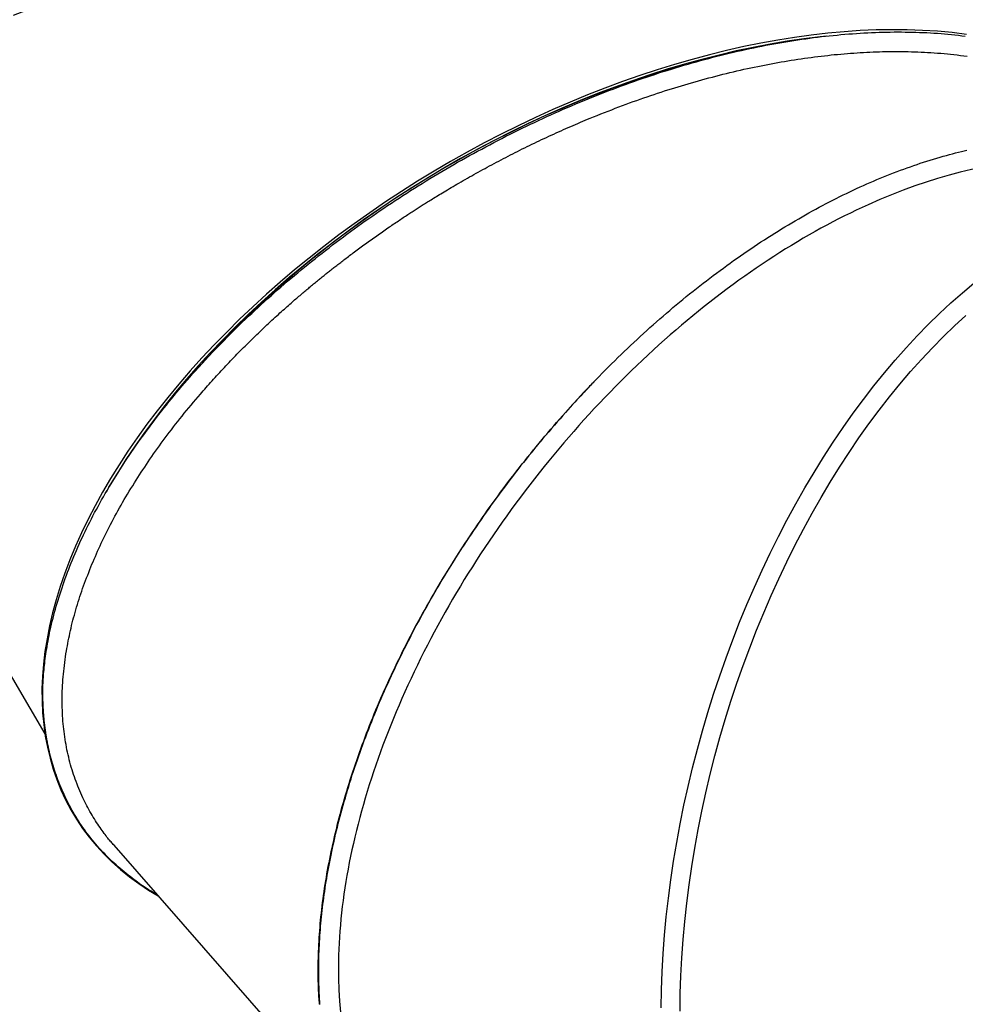
# Model space of a CAD drawing. Extents: x -5 to 7.8, y -2.6 to 9.1.
# Drawn here: x -1.6 to -1, y 4 to 4.6 of the extents above; entities that cross this region are included whole.
import ezdxf

# ---------------------------------------------------------------- set-up
doc = ezdxf.new("R2010")
doc.units = 0
doc.linetypes.add('DOT', pattern=[0.00635, 0, -0.00635])
doc.layers.add('LAYER01', color=7, linetype='Continuous')
doc.layers.add('LAYER10', color=7, linetype='Continuous')

msp = doc.modelspace()

# ---------------------------------------------------------------- linework, layer by layer
at = {"layer": 'LAYER01', "color": 7, "linetype": 'Continuous'}
for p, q in [((-2.05465, 5.03892), (-1.56692, 4.20987)), ((-1.54931, 4.16123), (-1.54905, 4.16079)), ((-1.52446, 4.14124), (-1.38293, 3.9794))]:
    msp.add_line(p, q, dxfattribs=at)
for points in [[(-0.99977, 4.64012), (-1.00864, 4.6412), (-1.01767, 4.64203), (-1.02688, 4.6426), (-1.03625, 4.64294), (-1.04577, 4.64302), (-1.05543, 4.64285), (-1.06523, 4.64243), (-1.07516, 4.64177), (-1.0852, 4.64086), (-1.09535, 4.6397), (-1.10561, 4.63829), (-1.11595, 4.63664), (-1.12638, 4.63475), (-1.13687, 4.63261), (-1.14743, 4.63023), (-1.15805, 4.62762), (-1.16871, 4.62477), (-1.1794, 4.62169), (-1.19012, 4.61837), (-1.20085, 4.61483), (-1.21159, 4.61107), (-1.22233, 4.60709), (-1.23306, 4.60288), (-1.24376, 4.59847), (-1.25443, 4.59384), (-1.26506, 4.58901), (-1.27564, 4.58398), (-1.28616, 4.57875), (-1.29661, 4.57333), (-1.30698, 4.56772), (-1.31727, 4.56193), (-1.32745, 4.55596), (-1.33754, 4.54983), (-1.3475, 4.54352), (-1.35735, 4.53705), (-1.36706, 4.53043), (-1.37663, 4.52366), (-1.38605, 4.51674), (-1.39531, 4.50969), (-1.4044, 4.50251), (-1.41333, 4.4952), (-1.42207, 4.48778), (-1.43062, 4.48024), (-1.43897, 4.4726), (-1.44712, 4.46486), (-1.45505, 4.45703), (-1.46277, 4.44911), (-1.47026, 4.44112), (-1.47752, 4.43306), (-1.48454, 4.42493), (-1.49131, 4.41675), (-1.49784, 4.40852), (-1.5041, 4.40025), (-1.51011, 4.39195), (-1.51584, 4.38362), (-1.5213, 4.37527), (-1.52649, 4.36691), (-1.53139, 4.35854), (-1.53601, 4.35018), (-1.54033, 4.34182), (-1.54436, 4.33349), (-1.5481, 4.32518), (-1.55153, 4.3169), (-1.55465, 4.30867), (-1.55747, 4.30048), (-1.55998, 4.29234), (-1.56218, 4.28427), (-1.56406, 4.27627), (-1.56563, 4.26834), (-1.56688, 4.2605), (-1.56781, 4.25274), (-1.56842, 4.24508), (-1.56872, 4.23753), (-1.56869, 4.23009), (-1.56835, 4.22276), (-1.56768, 4.21556), (-1.5667, 4.20848), (-1.56539, 4.20155), (-1.56377, 4.19475), (-1.56184, 4.18811), (-1.55959, 4.18162), (-1.55703, 4.17528), (-1.55416, 4.16912), (-1.55098, 4.16312), (-1.5475, 4.1573), (-1.54372, 4.15167), (-1.53964, 4.14622), (-1.53527, 4.14096), (-1.53061, 4.13589), (-1.52566, 4.13103), (-1.52042, 4.12637), (-1.51492, 4.12192), (-1.50914, 4.11769), (-1.50309, 4.11367), (-1.49727, 4.11015)], [(-1.56819, 4.23866), (-1.56813, 4.23979), (-1.56807, 4.24093), (-1.568, 4.24208), (-1.56794, 4.24324), (-1.56786, 4.24441), (-1.56778, 4.2456), (-1.56769, 4.24681), (-1.56759, 4.24805), (-1.56747, 4.24931), (-1.56735, 4.25061), (-1.56721, 4.25193), (-1.56706, 4.25329), (-1.56689, 4.25467), (-1.56671, 4.25609), (-1.56652, 4.25753), (-1.56631, 4.25901), (-1.56608, 4.26051), (-1.56584, 4.26204), (-1.56559, 4.26361), (-1.56531, 4.2652), (-1.56502, 4.26683), (-1.5647, 4.26849), (-1.56437, 4.27017), (-1.56402, 4.27189), (-1.56364, 4.27364), (-1.56324, 4.27542), (-1.56282, 4.27723), (-1.56238, 4.27905), (-1.56192, 4.28089), (-1.56144, 4.28275), (-1.56095, 4.28461), (-1.56043, 4.28649), (-1.5599, 4.28837), (-1.55936, 4.29025), (-1.55879, 4.29213), (-1.55821, 4.29402), (-1.55761, 4.29591), (-1.557, 4.29781), (-1.55637, 4.29971), (-1.55572, 4.30161), (-1.55505, 4.30351), (-1.55437, 4.30542), (-1.55368, 4.30733), (-1.55296, 4.30924), (-1.55223, 4.31115), (-1.55149, 4.31307), (-1.55072, 4.31499), (-1.54994, 4.31691), (-1.54915, 4.31883), (-1.54834, 4.32075), (-1.54751, 4.32267), (-1.54667, 4.3246), (-1.54581, 4.32653), (-1.54493, 4.32846), (-1.54404, 4.33039), (-1.54313, 4.33232), (-1.54221, 4.33425), (-1.54127, 4.33619), (-1.54031, 4.33813), (-1.53933, 4.34007), (-1.53834, 4.34201), (-1.53734, 4.34395), (-1.53631, 4.34589), (-1.53527, 4.34784), (-1.53422, 4.34978), (-1.53314, 4.35173), (-1.53205, 4.35368), (-1.53095, 4.35563), (-1.52983, 4.35758), (-1.52869, 4.35953), (-1.52753, 4.36148), (-1.52636, 4.36344), (-1.52517, 4.36539), (-1.52397, 4.36734), (-1.52275, 4.3693), (-1.52152, 4.37126), (-1.52027, 4.37321), (-1.519, 4.37517), (-1.51772, 4.37713), (-1.51642, 4.37908), (-1.51511, 4.38104), (-1.51378, 4.38299), (-1.51244, 4.38494), (-1.51109, 4.3869), (-1.50971, 4.38885), (-1.50833, 4.3908), (-1.50693, 4.39274), (-1.50551, 4.39469), (-1.50408, 4.39664), (-1.50264, 4.39858), (-1.50118, 4.40052), (-1.49971, 4.40246), (-1.49823, 4.4044), (-1.49673, 4.40633), (-1.49522, 4.40826), (-1.49369, 4.41019), (-1.49215, 4.41212), (-1.4906, 4.41404), (-1.48903, 4.41596), (-1.48745, 4.41788), (-1.48586, 4.4198), (-1.48425, 4.42171), (-1.48263, 4.42362), (-1.48099, 4.42552), (-1.47935, 4.42743), (-1.47768, 4.42933), (-1.47601, 4.43123), (-1.47432, 4.43312), (-1.47262, 4.43502), (-1.4709, 4.43691), (-1.46917, 4.43879), (-1.46743, 4.44068), (-1.46567, 4.44256), (-1.4639, 4.44443), (-1.46211, 4.44631), (-1.46031, 4.44818), (-1.4585, 4.45004), (-1.45667, 4.45191), (-1.45483, 4.45377), (-1.45298, 4.45562), (-1.45112, 4.45747), (-1.44924, 4.45932), (-1.44735, 4.46117), (-1.44544, 4.46301), (-1.44353, 4.46485), (-1.4416, 4.46668), (-1.43966, 4.4685), (-1.4377, 4.47033), (-1.43574, 4.47214), (-1.43376, 4.47396), (-1.43178, 4.47576), (-1.42978, 4.47756), (-1.42777, 4.47936), (-1.42575, 4.48115), (-1.42372, 4.48293), (-1.42168, 4.48471), (-1.41962, 4.48648), (-1.41756, 4.48825), (-1.41549, 4.49001), (-1.41341, 4.49176), (-1.41131, 4.49351), (-1.40921, 4.49525), (-1.4071, 4.49698), (-1.40498, 4.49871), (-1.40285, 4.50043), (-1.40071, 4.50214), (-1.39856, 4.50384), (-1.3964, 4.50554), (-1.39424, 4.50723), (-1.39206, 4.50891), (-1.38988, 4.51059), (-1.38768, 4.51226), (-1.38548, 4.51392), (-1.38326, 4.51557), (-1.38104, 4.51722), (-1.37881, 4.51886), (-1.37657, 4.52049), (-1.37432, 4.52211), (-1.37206, 4.52373), (-1.36979, 4.52533), (-1.36752, 4.52693), (-1.36523, 4.52853), (-1.36294, 4.53011), (-1.36063, 4.53169), (-1.35832, 4.53326), (-1.356, 4.53482), (-1.35367, 4.53637), (-1.35134, 4.53791), (-1.34899, 4.53945), (-1.34664, 4.54098), (-1.34428, 4.5425), (-1.34191, 4.54401), (-1.33953, 4.54551), (-1.33714, 4.547), (-1.33475, 4.54849), (-1.33235, 4.54996), (-1.32995, 4.55143), (-1.32754, 4.55289), (-1.32512, 4.55433), (-1.32269, 4.55577), (-1.32026, 4.5572), (-1.31783, 4.55862), (-1.31538, 4.56003), (-1.31294, 4.56143), (-1.31048, 4.56282), (-1.30803, 4.5642), (-1.30556, 4.56557), (-1.3031, 4.56693), (-1.30063, 4.56828), (-1.29815, 4.56962), (-1.29567, 4.57095), (-1.29318, 4.57227), (-1.2907, 4.57357), (-1.2882, 4.57487), (-1.28571, 4.57615), (-1.28321, 4.57743), (-1.28071, 4.57869), (-1.2782, 4.57994), (-1.27569, 4.58118), (-1.27318, 4.58241), (-1.27066, 4.58363), (-1.26814, 4.58484), (-1.26562, 4.58603), (-1.2631, 4.58722), (-1.26057, 4.58839), (-1.25804, 4.58955), (-1.25551, 4.5907), (-1.25298, 4.59184), (-1.25044, 4.59296), (-1.2479, 4.59408), (-1.24536, 4.59518), (-1.24282, 4.59627), (-1.24027, 4.59735), (-1.23773, 4.59841), (-1.23518, 4.59947), (-1.23262, 4.60051), (-1.23007, 4.60154), (-1.22751, 4.60256), (-1.22496, 4.60357), (-1.2224, 4.60456), (-1.21984, 4.60554), (-1.21728, 4.60652), (-1.21472, 4.60747), (-1.21215, 4.60842), (-1.20959, 4.60936), (-1.20702, 4.61028), (-1.20446, 4.61119), (-1.20189, 4.61209), (-1.19933, 4.61297), (-1.19676, 4.61384), (-1.1942, 4.6147), (-1.19163, 4.61555), (-1.18907, 4.61639), (-1.1865, 4.61721), (-1.18394, 4.61802), (-1.18138, 4.61881), (-1.17882, 4.6196), (-1.17626, 4.62037), (-1.17371, 4.62113), (-1.17115, 4.62187), (-1.1686, 4.6226), (-1.16605, 4.62332), (-1.16351, 4.62402), (-1.16096, 4.62471), (-1.15842, 4.62539), (-1.15588, 4.62606), (-1.15335, 4.62671), (-1.15082, 4.62734), (-1.14829, 4.62797), (-1.14577, 4.62857), (-1.14325, 4.62917), (-1.14074, 4.62975), (-1.13823, 4.63032), (-1.13572, 4.63087), (-1.13322, 4.63141), (-1.13073, 4.63194), (-1.12824, 4.63245), (-1.12575, 4.63294), (-1.12327, 4.63343), (-1.12079, 4.6339), (-1.11832, 4.63435), (-1.11585, 4.63479), (-1.11338, 4.63522), (-1.11093, 4.63563), (-1.10847, 4.63603), (-1.10602, 4.63642), (-1.10358, 4.63679), (-1.10114, 4.63715), (-1.09871, 4.6375), (-1.09628, 4.63783), (-1.09386, 4.63814), (-1.09144, 4.63845), (-1.08903, 4.63874), (-1.08662, 4.63901), (-1.08422, 4.63928), (-1.08182, 4.63952), (-1.07943, 4.63976), (-1.07705, 4.63998), (-1.07467, 4.64019), (-1.0723, 4.64038), (-1.06994, 4.64056), (-1.06758, 4.64072), (-1.06523, 4.64088), (-1.06288, 4.64101), (-1.06055, 4.64114), (-1.05822, 4.64125), (-1.0559, 4.64134), (-1.05358, 4.64142), (-1.05128, 4.64149), (-1.04898, 4.64154), (-1.04669, 4.64158), (-1.04441, 4.64161), (-1.04214, 4.64162), (-1.03987, 4.64162), (-1.03761, 4.6416), (-1.03536, 4.64157), (-1.03312, 4.64153), (-1.03088, 4.64147), (-1.02865, 4.6414), (-1.02644, 4.64131), (-1.02423, 4.64121), (-1.02203, 4.64109), (-1.01984, 4.64096), (-1.01766, 4.6408), (-1.01549, 4.64063), (-1.01334, 4.64045), (-1.01119, 4.64025), (-1.00905, 4.64003), (-1.00691, 4.63981), (-1.00478, 4.63958), (-1.00266, 4.63935), (-1.00053, 4.63912)], [(-1.0858, 4.63904), (-1.08975, 4.63862), (-1.09992, 4.63737), (-1.11019, 4.63587), (-1.12054, 4.63413), (-1.13098, 4.63215), (-1.14148, 4.62992), (-1.15205, 4.62745), (-1.16266, 4.62475), (-1.17331, 4.62181), (-1.184, 4.61864), (-1.1947, 4.61524), (-1.20542, 4.61161), (-1.21614, 4.60776), (-1.22686, 4.60369), (-1.23755, 4.5994), (-1.24822, 4.5949), (-1.25886, 4.59019), (-1.26945, 4.58528), (-1.27998, 4.58017), (-1.29045, 4.57486), (-1.30085, 4.56936), (-1.31116, 4.56368), (-1.32138, 4.55781), (-1.3315, 4.55177), (-1.34151, 4.54556), (-1.35139, 4.53919), (-1.36115, 4.53266), (-1.37078, 4.52597), (-1.38026, 4.51914), (-1.38958, 4.51217), (-1.39874, 4.50506), (-1.40773, 4.49783), (-1.41654, 4.49047), (-1.42517, 4.483), (-1.4336, 4.47542), (-1.44183, 4.46774), (-1.44985, 4.45997), (-1.45765, 4.45211), (-1.46523, 4.44416), (-1.47258, 4.43615), (-1.47969, 4.42806), (-1.48656, 4.41992), (-1.49318, 4.41173), (-1.49954, 4.40349), (-1.50565, 4.39521), (-1.51148, 4.38691), (-1.51705, 4.37858), (-1.52234, 4.37024), (-1.52735, 4.36189), (-1.52929, 4.35851)], [(-1.16273, 4.61216), (-1.16055, 4.61274), (-1.15837, 4.61332), (-1.15619, 4.61389), (-1.15401, 4.61446), (-1.15184, 4.61502), (-1.14967, 4.61558), (-1.1475, 4.61612), (-1.14535, 4.61665), (-1.14319, 4.61717), (-1.14104, 4.61767), (-1.1389, 4.61817), (-1.13677, 4.61864), (-1.13465, 4.61911), (-1.13253, 4.61957), (-1.13042, 4.62001), (-1.12831, 4.62045), (-1.12622, 4.62087), (-1.12413, 4.62128), (-1.12205, 4.62169), (-1.11997, 4.62208), (-1.1179, 4.62246), (-1.11584, 4.62283), (-1.11377, 4.6232), (-1.11172, 4.62355), (-1.10966, 4.62389), (-1.10761, 4.62423), (-1.10556, 4.62455), (-1.10351, 4.62486), (-1.10147, 4.62517), (-1.09942, 4.62546), (-1.09738, 4.62575), (-1.09535, 4.62602), (-1.09331, 4.62629), (-1.09128, 4.62654), (-1.08925, 4.62679), (-1.08722, 4.62702), (-1.0852, 4.62725), (-1.08318, 4.62746), (-1.08116, 4.62767), (-1.07915, 4.62786), (-1.07714, 4.62805), (-1.07513, 4.62822), (-1.07312, 4.62839), (-1.07112, 4.62854), (-1.06913, 4.62868), (-1.06714, 4.62882), (-1.06517, 4.62894), (-1.06319, 4.62905), (-1.06123, 4.62915), (-1.05927, 4.62925), (-1.05732, 4.62933), (-1.05537, 4.6294), (-1.05343, 4.62946), (-1.05148, 4.62951), (-1.04953, 4.62955), (-1.04758, 4.62958), (-1.04562, 4.6296), (-1.04365, 4.62961), (-1.04168, 4.62961), (-1.0397, 4.62959), (-1.03772, 4.62957), (-1.03573, 4.62954), (-1.03374, 4.62949), (-1.03174, 4.62943), (-1.02974, 4.62936), (-1.02774, 4.62928), (-1.02573, 4.62918), (-1.02372, 4.62908), (-1.0217, 4.62896), (-1.01968, 4.62882), (-1.01766, 4.62867), (-1.01563, 4.62851), (-1.0136, 4.62833), (-1.01158, 4.62814), (-1.00955, 4.62794), (-1.00753, 4.62772), (-1.00551, 4.62749), (-1.00349, 4.62724), (-1.00149, 4.62699), (-0.99949, 4.62672)], [(-1.17399, 4.6211), (-1.17477, 4.62088), (-1.18531, 4.61779), (-1.19587, 4.61448), (-1.20645, 4.61093), (-1.21703, 4.60716), (-1.22761, 4.60317), (-1.23816, 4.59897), (-1.2487, 4.59456), (-1.2592, 4.58993), (-1.26965, 4.5851), (-1.28005, 4.58008), (-1.29039, 4.57485), (-1.30065, 4.56944), (-1.31084, 4.56384), (-1.32093, 4.55807), (-1.33092, 4.55211), (-1.3408, 4.54599), (-1.35056, 4.53971), (-1.36019, 4.53326), (-1.36969, 4.52667), (-1.37904, 4.51992), (-1.38824, 4.51304), (-1.39728, 4.50603), (-1.40614, 4.49888), (-1.41483, 4.49162), (-1.42333, 4.48424), (-1.43164, 4.47675), (-1.43975, 4.46917), (-1.44764, 4.46149), (-1.45532, 4.45372), (-1.46278, 4.44587), (-1.47001, 4.43795), (-1.4725, 4.43514)], [(-1.23148, 4.58853), (-1.22925, 4.58942), (-1.22703, 4.59031), (-1.2248, 4.5912), (-1.22258, 4.59208), (-1.22036, 4.59296), (-1.21815, 4.59382), (-1.21593, 4.59468), (-1.21373, 4.59552), (-1.21152, 4.59635), (-1.20933, 4.59717), (-1.20713, 4.59797), (-1.20495, 4.59876), (-1.20277, 4.59954), (-1.2006, 4.6003), (-1.19843, 4.60105), (-1.19628, 4.6018), (-1.19413, 4.60253), (-1.19199, 4.60325), (-1.18986, 4.60395), (-1.18773, 4.60465), (-1.18562, 4.60534), (-1.18351, 4.60601), (-1.18141, 4.60667), (-1.17931, 4.60732), (-1.17723, 4.60795), (-1.17514, 4.60857), (-1.17307, 4.60919), (-1.17099, 4.60979), (-1.16893, 4.61039), (-1.16686, 4.61098), (-1.16479, 4.61157), (-1.16273, 4.61216)], [(-1.47124, 4.41887), (-1.47035, 4.41989), (-1.46946, 4.42091), (-1.46857, 4.42193), (-1.46767, 4.42295), (-1.46677, 4.42397), (-1.46587, 4.42499), (-1.46496, 4.42601), (-1.46405, 4.42704), (-1.46313, 4.42806), (-1.4622, 4.42908), (-1.46126, 4.43011), (-1.46032, 4.43114), (-1.45938, 4.43216), (-1.45843, 4.43319), (-1.45747, 4.43421), (-1.45651, 4.43524), (-1.45555, 4.43626), (-1.45459, 4.43728), (-1.45362, 4.4383), (-1.45264, 4.43932), (-1.45167, 4.44034), (-1.45069, 4.44135), (-1.44971, 4.44236), (-1.44872, 4.44338), (-1.44773, 4.44439), (-1.44674, 4.4454), (-1.44574, 4.4464), (-1.44474, 4.44741), (-1.44373, 4.44841), (-1.44272, 4.44942), (-1.44171, 4.45042), (-1.4407, 4.45142), (-1.43968, 4.45242), (-1.43865, 4.45342), (-1.43763, 4.45442), (-1.4366, 4.45541), (-1.43556, 4.45641), (-1.43452, 4.4574), (-1.43348, 4.45839), (-1.43244, 4.45938), (-1.4314, 4.46036), (-1.43035, 4.46135), (-1.42931, 4.46232), (-1.42827, 4.46328), (-1.42724, 4.46424), (-1.42622, 4.46518), (-1.42521, 4.4661), (-1.42422, 4.467), (-1.42326, 4.46788), (-1.42231, 4.46874), (-1.42138, 4.46958), (-1.42047, 4.47039), (-1.41958, 4.47118), (-1.41871, 4.47195), (-1.41786, 4.4727), (-1.41704, 4.47343), (-1.41624, 4.47413), (-1.41546, 4.47482), (-1.4147, 4.47548), (-1.41396, 4.47612), (-1.41324, 4.47675), (-1.41255, 4.47735), (-1.41187, 4.47793), (-1.41121, 4.4785), (-1.41057, 4.47905), (-1.40994, 4.47958), (-1.40933, 4.48011), (-1.40873, 4.48062), (-1.40814, 4.48112), (-1.40755, 4.48162), (-1.40696, 4.48212), (-1.40638, 4.48261), (-1.40579, 4.48311), (-1.40519, 4.48361), (-1.4046, 4.4841), (-1.404, 4.4846), (-1.4034, 4.4851), (-1.4028, 4.4856), (-1.4022, 4.4861), (-1.4016, 4.48659), (-1.401, 4.48709), (-1.4004, 4.48758), (-1.3998, 4.48807), (-1.39921, 4.48856), (-1.39861, 4.48904), (-1.39803, 4.48952), (-1.39744, 4.48999), (-1.39686, 4.49046), (-1.39629, 4.49092), (-1.39572, 4.49138), (-1.39516, 4.49183), (-1.3946, 4.49228), (-1.39405, 4.49273), (-1.39349, 4.49317), (-1.39294, 4.49361), (-1.39239, 4.49405), (-1.39184, 4.49448), (-1.39129, 4.49492), (-1.39073, 4.49536), (-1.39018, 4.4958), (-1.38962, 4.49623), (-1.38905, 4.49668), (-1.38849, 4.49712), (-1.38791, 4.49757), (-1.38733, 4.49802), (-1.38674, 4.49848), (-1.38614, 4.49895), (-1.38553, 4.49942), (-1.38491, 4.49989), (-1.38428, 4.50038), (-1.38364, 4.50088), (-1.38298, 4.50138), (-1.3823, 4.5019), (-1.38161, 4.50242), (-1.3809, 4.50296), (-1.38018, 4.5035), (-1.37945, 4.50406), (-1.3787, 4.50462), (-1.37794, 4.50519), (-1.37717, 4.50577), (-1.37638, 4.50636), (-1.37558, 4.50695), (-1.37477, 4.50755), (-1.37395, 4.50816), (-1.37311, 4.50877), (-1.37227, 4.50939), (-1.37143, 4.51001), (-1.37057, 4.51063), (-1.36971, 4.51126), (-1.36884, 4.51189), (-1.36797, 4.51252), (-1.36709, 4.51315), (-1.36622, 4.51378), (-1.36534, 4.51441), (-1.36446, 4.51503), (-1.36357, 4.51566), (-1.36269, 4.51628), (-1.36182, 4.5169), (-1.36094, 4.51751), (-1.36007, 4.51812), (-1.3592, 4.51873), (-1.35834, 4.51933), (-1.35749, 4.51992), (-1.35664, 4.5205), (-1.3558, 4.52108), (-1.35497, 4.52165), (-1.35415, 4.52221), (-1.35334, 4.52276), (-1.35254, 4.52331), (-1.35175, 4.52384), (-1.35096, 4.52437), (-1.35019, 4.52489), (-1.34943, 4.52541), (-1.34867, 4.52591), (-1.34793, 4.52641), (-1.34719, 4.5269), (-1.34647, 4.52738), (-1.34575, 4.52785), (-1.34504, 4.52832), (-1.34435, 4.52878), (-1.34366, 4.52923), (-1.34299, 4.52967), (-1.34232, 4.53011), (-1.34166, 4.53054), (-1.34101, 4.53096), (-1.34036, 4.53138), (-1.33972, 4.53179), (-1.33908, 4.5322), (-1.33845, 4.53261), (-1.33782, 4.53301), (-1.3372, 4.53341), (-1.33657, 4.53381), (-1.33595, 4.53421), (-1.33532, 4.53461), (-1.33469, 4.53501), (-1.33406, 4.53541), (-1.33342, 4.53581), (-1.33277, 4.53622), (-1.33211, 4.53664), (-1.33143, 4.53706), (-1.33074, 4.53749), (-1.33002, 4.53794), (-1.32928, 4.5384), (-1.3285, 4.53888), (-1.3277, 4.53938), (-1.32686, 4.53989), (-1.32599, 4.54043), (-1.32509, 4.54098), (-1.32416, 4.54154), (-1.3232, 4.54213), (-1.32222, 4.54272), (-1.3212, 4.54334), (-1.32016, 4.54396), (-1.31909, 4.5446), (-1.31799, 4.54525), (-1.31687, 4.54592), (-1.31572, 4.5466), (-1.31454, 4.54729), (-1.31334, 4.54799), (-1.31211, 4.5487), (-1.31086, 4.54943), (-1.30958, 4.55016), (-1.30829, 4.5509), (-1.30697, 4.55165), (-1.30565, 4.5524), (-1.3043, 4.55316), (-1.30295, 4.55392), (-1.30159, 4.55468), (-1.30023, 4.55544), (-1.29886, 4.55619), (-1.29748, 4.55695), (-1.2961, 4.5577), (-1.29471, 4.55846), (-1.29332, 4.55921), (-1.29192, 4.55996), (-1.29051, 4.56071), (-1.2891, 4.56146), (-1.28768, 4.56221), (-1.28625, 4.56296), (-1.28482, 4.56371), (-1.28338, 4.56446), (-1.28194, 4.5652), (-1.28049, 4.56594), (-1.27903, 4.56669), (-1.27757, 4.56743), (-1.2761, 4.56817), (-1.27463, 4.5689), (-1.27315, 4.56964), (-1.27167, 4.57037), (-1.27019, 4.5711), (-1.26871, 4.57182), (-1.26722, 4.57254), (-1.26573, 4.57326), (-1.26425, 4.57397), (-1.26276, 4.57468), (-1.26127, 4.57538), (-1.25978, 4.57608), (-1.25829, 4.57678), (-1.2568, 4.57747), (-1.2553, 4.57816), (-1.25381, 4.57884), (-1.25232, 4.57952), (-1.25082, 4.5802), (-1.24932, 4.58087), (-1.24783, 4.58154), (-1.24634, 4.5822), (-1.24484, 4.58285), (-1.24335, 4.5835), (-1.24186, 4.58415), (-1.24038, 4.58478), (-1.23889, 4.58541), (-1.23741, 4.58604), (-1.23592, 4.58667), (-1.23444, 4.58729), (-1.23296, 4.58791), (-1.23148, 4.58853)], [(-1.39764, 4.04331), (-1.39777, 4.04507), (-1.39789, 4.04683), (-1.39799, 4.04861), (-1.39809, 4.05039), (-1.39817, 4.05217), (-1.39825, 4.05397), (-1.39831, 4.05577), (-1.39836, 4.05758), (-1.3984, 4.0594), (-1.39842, 4.06123), (-1.39844, 4.06306), (-1.39844, 4.0649), (-1.39843, 4.06675), (-1.39841, 4.0686), (-1.39838, 4.07046), (-1.39834, 4.07233), (-1.39828, 4.07421), (-1.39821, 4.07609), (-1.39813, 4.07798), (-1.39804, 4.07987), (-1.39794, 4.08177), (-1.39783, 4.08368), (-1.39771, 4.08559), (-1.39757, 4.08751), (-1.39742, 4.08943), (-1.39726, 4.09136), (-1.39709, 4.0933), (-1.39691, 4.09523), (-1.39672, 4.09718), (-1.39651, 4.09913), (-1.3963, 4.10108), (-1.39607, 4.10304), (-1.39583, 4.10501), (-1.39558, 4.10697), (-1.39532, 4.10895), (-1.39505, 4.11092), (-1.39476, 4.1129), (-1.39447, 4.11489), (-1.39416, 4.11688), (-1.39384, 4.11888), (-1.39351, 4.12088), (-1.39317, 4.1229), (-1.39281, 4.12492), (-1.39245, 4.12696), (-1.39206, 4.129), (-1.39167, 4.13107), (-1.39126, 4.13314), (-1.39084, 4.13523), (-1.3904, 4.13734), (-1.38995, 4.13945), (-1.38949, 4.14158), (-1.38901, 4.14373), (-1.38851, 4.14589), (-1.388, 4.14806), (-1.38748, 4.15025), (-1.38694, 4.15245), (-1.38638, 4.15466), (-1.38581, 4.15689), (-1.38523, 4.15913), (-1.38462, 4.16139), (-1.384, 4.16366), (-1.38337, 4.16594), (-1.38272, 4.16824), (-1.38205, 4.17054), (-1.38137, 4.17286), (-1.38068, 4.17518), (-1.37997, 4.17751), (-1.37924, 4.17984), (-1.3785, 4.18218), (-1.37775, 4.18452), (-1.37699, 4.18687), (-1.37621, 4.18921), (-1.37541, 4.19156), (-1.37461, 4.19391), (-1.37379, 4.19626), (-1.37296, 4.19861), (-1.37211, 4.20096), (-1.37126, 4.20332), (-1.37038, 4.20567), (-1.3695, 4.20803), (-1.3686, 4.21039), (-1.36769, 4.21274), (-1.36677, 4.2151), (-1.36583, 4.21747), (-1.36488, 4.21983), (-1.36392, 4.22219), (-1.36294, 4.22455), (-1.36195, 4.22691), (-1.36095, 4.22927), (-1.35994, 4.23164), (-1.35891, 4.234), (-1.35787, 4.23636), (-1.35682, 4.23872), (-1.35576, 4.24108), (-1.35468, 4.24344), (-1.3536, 4.2458), (-1.3525, 4.24816), (-1.35138, 4.25052), (-1.35026, 4.25288), (-1.34912, 4.25523), (-1.34797, 4.25759), (-1.34681, 4.25994), (-1.34564, 4.26229), (-1.34446, 4.26465), (-1.34326, 4.26699), (-1.34205, 4.26934), (-1.34083, 4.27169), (-1.3396, 4.27403), (-1.33836, 4.27637), (-1.33711, 4.27871), (-1.33584, 4.28105), (-1.33457, 4.28338), (-1.33328, 4.28571), (-1.33198, 4.28804), (-1.33067, 4.29037), (-1.32935, 4.2927), (-1.32802, 4.29502), (-1.32668, 4.29733), (-1.32532, 4.29965), (-1.32396, 4.30196), (-1.32258, 4.30427), (-1.3212, 4.30657), (-1.3198, 4.30888), (-1.31839, 4.31117), (-1.31698, 4.31347), (-1.31555, 4.31576), (-1.31411, 4.31804), (-1.31266, 4.32033), (-1.3112, 4.3226), (-1.30973, 4.32488), (-1.30825, 4.32715), (-1.30676, 4.32941), (-1.30526, 4.33167), (-1.30375, 4.33393), (-1.30223, 4.33618), (-1.3007, 4.33842), (-1.29916, 4.34067), (-1.29761, 4.3429), (-1.29605, 4.34513), (-1.29448, 4.34736), (-1.2929, 4.34958), (-1.29131, 4.3518), (-1.28971, 4.35402), (-1.2881, 4.35623), (-1.28648, 4.35843), (-1.28485, 4.36063), (-1.28321, 4.36282), (-1.28156, 4.36501), (-1.2799, 4.3672), (-1.27823, 4.36938), (-1.27655, 4.37155), (-1.27486, 4.37372), (-1.27315, 4.37588), (-1.27144, 4.37804), (-1.26972, 4.38019), (-1.26799, 4.38233), (-1.26626, 4.38447), (-1.26451, 4.3866), (-1.26275, 4.38873), (-1.26098, 4.39085), (-1.25921, 4.39297), (-1.25742, 4.39507), (-1.25563, 4.39717), (-1.25383, 4.39927), (-1.25202, 4.40135), (-1.2502, 4.40343), (-1.24837, 4.4055), (-1.24654, 4.40756), (-1.2447, 4.40962), (-1.24285, 4.41166), (-1.241, 4.4137), (-1.23913, 4.41573), (-1.23726, 4.41775), (-1.23539, 4.41976), (-1.23351, 4.42176), (-1.23162, 4.42375), (-1.22972, 4.42574), (-1.22782, 4.42771), (-1.22591, 4.42967), (-1.22399, 4.43163), (-1.22207, 4.43357), (-1.22014, 4.43551), (-1.21821, 4.43743), (-1.21627, 4.43935), (-1.21433, 4.44125), (-1.21238, 4.44315), (-1.21042, 4.44503), (-1.20846, 4.4469), (-1.20649, 4.44877), (-1.20452, 4.45062), (-1.20254, 4.45246), (-1.20056, 4.4543), (-1.19857, 4.45612), (-1.19657, 4.45793), (-1.19457, 4.45973), (-1.19256, 4.46152), (-1.19055, 4.46329), (-1.18853, 4.46506), (-1.18651, 4.46681), (-1.18448, 4.46856), (-1.18245, 4.47029), (-1.18042, 4.47201), (-1.17837, 4.47372), (-1.17633, 4.47542), (-1.17428, 4.47711), (-1.17222, 4.47878), (-1.17016, 4.48045), (-1.1681, 4.4821), (-1.16603, 4.48374), (-1.16396, 4.48537), (-1.16188, 4.48698), (-1.1598, 4.48858), (-1.15772, 4.49017), (-1.15564, 4.49175), (-1.15356, 4.49331), (-1.15147, 4.49486), (-1.14938, 4.4964), (-1.14729, 4.49792), (-1.14519, 4.49943), (-1.1431, 4.50093), (-1.141, 4.50241), (-1.1389, 4.50388), (-1.1368, 4.50534), (-1.13469, 4.50678), (-1.13259, 4.50821), (-1.13049, 4.50962), (-1.12838, 4.51102), (-1.12627, 4.51241), (-1.12416, 4.51378), (-1.12205, 4.51514), (-1.11994, 4.51649), (-1.11783, 4.51782), (-1.11572, 4.51913), (-1.11361, 4.52044), (-1.1115, 4.52172), (-1.10939, 4.523), (-1.10728, 4.52426), (-1.10517, 4.5255), (-1.10306, 4.52673), (-1.10095, 4.52794), (-1.09885, 4.52914), (-1.09674, 4.53032), (-1.09463, 4.53149), (-1.09253, 4.53265), (-1.09043, 4.53379), (-1.08833, 4.53491), (-1.08623, 4.53602), (-1.08413, 4.53711), (-1.08203, 4.53819), (-1.07993, 4.53925), (-1.07784, 4.5403), (-1.07575, 4.54133), (-1.07366, 4.54234), (-1.07157, 4.54334), (-1.06949, 4.54433), (-1.06741, 4.5453), (-1.06533, 4.54625), (-1.06325, 4.54719), (-1.06117, 4.54812), (-1.05909, 4.54903), (-1.05702, 4.54992), (-1.05495, 4.5508), (-1.05288, 4.55166), (-1.05081, 4.55251), (-1.04874, 4.55335), (-1.04668, 4.55417), (-1.04462, 4.55497), (-1.04256, 4.55576), (-1.0405, 4.55653), (-1.03844, 4.55729), (-1.03639, 4.55803), (-1.03434, 4.55875), (-1.03229, 4.55947), (-1.03025, 4.56016), (-1.02821, 4.56084), (-1.02617, 4.5615), (-1.02413, 4.56215), (-1.0221, 4.56278), (-1.02008, 4.5634), (-1.01807, 4.564), (-1.01607, 4.56458), (-1.0141, 4.56514), (-1.01215, 4.56568), (-1.01024, 4.5662), (-1.00835, 4.56669), (-1.00651, 4.56717), (-1.00471, 4.56762), (-1.00294, 4.56805), (-1.00121, 4.56846), (-0.99953, 4.56884)], [(-1.13497, 4.28931), (-1.13036, 4.3), (-1.12558, 4.31056), (-1.12063, 4.32098), (-1.11553, 4.33125), (-1.11027, 4.34137), (-1.10487, 4.35132), (-1.09932, 4.36109), (-1.09363, 4.37068), (-1.08781, 4.38008), (-1.08185, 4.38927), (-1.07578, 4.39826), (-1.06958, 4.40703), (-1.06327, 4.41558), (-1.05686, 4.4239), (-1.05034, 4.43197), (-1.04372, 4.4398), (-1.03702, 4.44738), (-1.03023, 4.45469), (-1.02336, 4.46174), (-1.01642, 4.46852), (-1.00942, 4.47501), (-1.00236, 4.48123), (-0.99524, 4.48715)], [(-1.12461, 4.28427), (-1.12005, 4.29484), (-1.11532, 4.30527), (-1.11042, 4.31557), (-1.10537, 4.32572), (-1.10016, 4.33571), (-1.09481, 4.34554), (-1.08931, 4.35519), (-1.08367, 4.36465), (-1.07789, 4.37392), (-1.07199, 4.38298), (-1.06596, 4.39184), (-1.05981, 4.40048), (-1.05356, 4.40889), (-1.04719, 4.41707), (-1.04073, 4.425), (-1.03416, 4.43269), (-1.02751, 4.44012), (-1.02078, 4.44729), (-1.01397, 4.45418), (-1.00709, 4.46081), (-1.00015, 4.46715)], [(-1.22889, 4.42647), (-1.22958, 4.42578), (-1.23028, 4.42508), (-1.23099, 4.42436), (-1.23173, 4.42361), (-1.2325, 4.42281), (-1.23332, 4.42197), (-1.23419, 4.42105), (-1.23513, 4.42007), (-1.23613, 4.419), (-1.2372, 4.41785), (-1.23834, 4.41661), (-1.23955, 4.41529), (-1.24084, 4.41388), (-1.24219, 4.41239), (-1.24361, 4.41081), (-1.24509, 4.40915), (-1.24665, 4.40741), (-1.24826, 4.40559), (-1.24993, 4.40371), (-1.25163, 4.40177), (-1.25337, 4.39978), (-1.25512, 4.39776), (-1.25689, 4.3957), (-1.25866, 4.39363), (-1.26042, 4.39155), (-1.26217, 4.38946), (-1.26391, 4.38737), (-1.26565, 4.38526), (-1.26737, 4.38315), (-1.26909, 4.38103), (-1.2708, 4.3789), (-1.2725, 4.37677), (-1.27419, 4.37463), (-1.27588, 4.37248), (-1.27755, 4.37032), (-1.27922, 4.36816), (-1.28088, 4.366), (-1.28253, 4.36382), (-1.28417, 4.36164), (-1.2858, 4.35946), (-1.28743, 4.35727), (-1.28904, 4.35507), (-1.29065, 4.35287), (-1.29224, 4.35066), (-1.29383, 4.34844), (-1.29541, 4.34622), (-1.29698, 4.34399), (-1.29854, 4.34175), (-1.30009, 4.33951), (-1.30164, 4.33726), (-1.30317, 4.33501), (-1.3047, 4.33275), (-1.30621, 4.33048), (-1.30772, 4.32821), (-1.30922, 4.32593), (-1.31071, 4.32365), (-1.31219, 4.32136), (-1.31366, 4.31907), (-1.31512, 4.31676), (-1.31657, 4.31446), (-1.31801, 4.31214), (-1.31944, 4.30983), (-1.32086, 4.3075), (-1.32227, 4.30517), (-1.32367, 4.30284), (-1.32506, 4.3005), (-1.32643, 4.29816), (-1.3278, 4.29581), (-1.32916, 4.29346), (-1.33051, 4.2911), (-1.33184, 4.28874), (-1.33317, 4.28638), (-1.33448, 4.28401), (-1.33579, 4.28164), (-1.33708, 4.27927), (-1.33836, 4.27689), (-1.33962, 4.27452), (-1.34088, 4.27214), (-1.34212, 4.26975), (-1.34336, 4.26737), (-1.34458, 4.26498), (-1.34579, 4.2626), (-1.34698, 4.26021), (-1.34817, 4.25782), (-1.34934, 4.25542), (-1.3505, 4.25303), (-1.35165, 4.25064), (-1.35278, 4.24824), (-1.3539, 4.24585), (-1.35501, 4.24345), (-1.35611, 4.24106), (-1.35719, 4.23866), (-1.35826, 4.23627), (-1.35932, 4.23387), (-1.36036, 4.23148), (-1.36139, 4.22908), (-1.36241, 4.22669), (-1.36342, 4.2243), (-1.36441, 4.2219), (-1.36539, 4.21951), (-1.36635, 4.21712), (-1.3673, 4.21473), (-1.36824, 4.21234), (-1.36916, 4.20995), (-1.37007, 4.20756), (-1.37097, 4.20518), (-1.37185, 4.20279), (-1.37272, 4.20041), (-1.37358, 4.19803), (-1.37442, 4.19565), (-1.37525, 4.19327), (-1.37606, 4.19089), (-1.37687, 4.18852), (-1.37765, 4.18615), (-1.37843, 4.18378), (-1.37919, 4.18141), (-1.37994, 4.17905), (-1.38067, 4.17668), (-1.38139, 4.17433), (-1.38209, 4.17197), (-1.38278, 4.16963), (-1.38346, 4.16728), (-1.38412, 4.16494), (-1.38477, 4.16261), (-1.3854, 4.16028), (-1.38602, 4.15795), (-1.38662, 4.15563), (-1.38721, 4.15332), (-1.38778, 4.15101), (-1.38834, 4.14871), (-1.38889, 4.14641), (-1.38942, 4.14411), (-1.38993, 4.14183), (-1.39043, 4.13955), (-1.39092, 4.13727), (-1.39139, 4.135), (-1.39185, 4.13274), (-1.3923, 4.13048), (-1.39272, 4.12823), (-1.39314, 4.12598), (-1.39354, 4.12374), (-1.39393, 4.12151), (-1.3943, 4.11928), (-1.39466, 4.11705), (-1.395, 4.11484), (-1.39533, 4.11262), (-1.39564, 4.11042), (-1.39594, 4.10821), (-1.39623, 4.10602), (-1.3965, 4.10383), (-1.39676, 4.10164), (-1.397, 4.09946), (-1.39723, 4.09729), (-1.39745, 4.09513), (-1.39765, 4.09297), (-1.39783, 4.09081), (-1.398, 4.08867), (-1.39816, 4.08653), (-1.3983, 4.0844), (-1.39843, 4.08227), (-1.39855, 4.08015), (-1.39865, 4.07805), (-1.39873, 4.07597), (-1.3988, 4.07391), (-1.39886, 4.07189), (-1.39891, 4.0699), (-1.39894, 4.06797), (-1.39896, 4.06609), (-1.39897, 4.06427), (-1.39896, 4.06251), (-1.39895, 4.06081), (-1.39892, 4.05917), (-1.39889, 4.05759), (-1.39884, 4.05607), (-1.3988, 4.0546), (-1.39874, 4.0532), (-1.39868, 4.05185), (-1.39861, 4.05055), (-1.39854, 4.04929), (-1.39847, 4.04807), (-1.39839, 4.04688), (-1.39832, 4.04571), (-1.39824, 4.04456), (-1.39816, 4.04341)], [(-1.51081, 4.36586), (-1.50976, 4.36747), (-1.50871, 4.36908), (-1.50766, 4.3707), (-1.5066, 4.37231), (-1.50553, 4.37393), (-1.50446, 4.37555), (-1.50337, 4.37717), (-1.50226, 4.37879), (-1.50114, 4.38042), (-1.5, 4.38205), (-1.49885, 4.38369), (-1.49768, 4.38533), (-1.4965, 4.38697), (-1.4953, 4.38862), (-1.49409, 4.39027), (-1.49286, 4.39193), (-1.49162, 4.39359), (-1.49036, 4.39526), (-1.48909, 4.39693), (-1.4878, 4.39861), (-1.4865, 4.40029), (-1.48518, 4.40197), (-1.48385, 4.40365), (-1.48249, 4.40534), (-1.48113, 4.40703), (-1.47974, 4.40872), (-1.47834, 4.41041), (-1.47694, 4.4121), (-1.47552, 4.41379), (-1.4741, 4.41548), (-1.47267, 4.41718), (-1.47124, 4.41887)], [(-1.53865, 4.3125), (-1.53797, 4.31411), (-1.53728, 4.31573), (-1.53658, 4.31735), (-1.53589, 4.31897), (-1.53518, 4.32059), (-1.53446, 4.32222), (-1.53373, 4.32385), (-1.53299, 4.32548), (-1.53223, 4.32712), (-1.53145, 4.32876), (-1.53066, 4.3304), (-1.52985, 4.33205), (-1.52903, 4.3337), (-1.52819, 4.33536), (-1.52734, 4.33703), (-1.52648, 4.33869), (-1.52561, 4.34037), (-1.52472, 4.34204), (-1.52382, 4.34373), (-1.5229, 4.34541), (-1.52197, 4.3471), (-1.52102, 4.34879), (-1.52006, 4.35049), (-1.51908, 4.35219), (-1.51809, 4.35389), (-1.51707, 4.3556), (-1.51605, 4.3573), (-1.51502, 4.35901), (-1.51397, 4.36072), (-1.51292, 4.36243), (-1.51187, 4.36415), (-1.51081, 4.36586)], [(-1.55369, 4.26084), (-1.5534, 4.26239), (-1.55311, 4.26394), (-1.55282, 4.26549), (-1.55252, 4.26705), (-1.55221, 4.26861), (-1.55189, 4.27017), (-1.55156, 4.27174), (-1.55121, 4.27331), (-1.55085, 4.27488), (-1.55047, 4.27646), (-1.55008, 4.27805), (-1.54967, 4.27965), (-1.54924, 4.28124), (-1.54881, 4.28285), (-1.54836, 4.28446), (-1.54789, 4.28607), (-1.54742, 4.28769), (-1.54693, 4.28931), (-1.54643, 4.29094), (-1.54592, 4.29258), (-1.54539, 4.29422), (-1.54484, 4.29586), (-1.54428, 4.29751), (-1.54371, 4.29916), (-1.54311, 4.30082), (-1.5425, 4.30248), (-1.54188, 4.30414), (-1.54125, 4.30581), (-1.54061, 4.30748), (-1.53996, 4.30915), (-1.53931, 4.31082), (-1.53865, 4.3125)], [(-1.1877, 4.04134), (-1.1875, 4.05237), (-1.18708, 4.06349), (-1.18645, 4.07469), (-1.18559, 4.08596), (-1.18453, 4.09729), (-1.18324, 4.10867), (-1.18175, 4.12009), (-1.18004, 4.13154), (-1.17812, 4.14301), (-1.17599, 4.15449), (-1.17365, 4.16597), (-1.17111, 4.17744), (-1.16836, 4.18889), (-1.16542, 4.2003), (-1.16227, 4.21168), (-1.15893, 4.223), (-1.1554, 4.23427), (-1.15168, 4.24546), (-1.14777, 4.25657), (-1.14368, 4.26759), (-1.13942, 4.27851), (-1.13497, 4.28931)], [(-1.17603, 4.03916), (-1.1759, 4.05003), (-1.17555, 4.061), (-1.17498, 4.07206), (-1.17419, 4.08318), (-1.17319, 4.09437), (-1.17197, 4.10561), (-1.17054, 4.1169), (-1.1689, 4.12822), (-1.16704, 4.13956), (-1.16497, 4.15091), (-1.16269, 4.16226), (-1.16021, 4.1736), (-1.15752, 4.18492), (-1.15463, 4.19622), (-1.15154, 4.20747), (-1.14826, 4.21867), (-1.14478, 4.22982), (-1.14112, 4.24089), (-1.13726, 4.25188), (-1.13322, 4.26278), (-1.12901, 4.27358), (-1.12461, 4.28427)], [(-1.54357, 4.17044), (-1.54418, 4.17185), (-1.5448, 4.17326), (-1.5454, 4.17467), (-1.546, 4.17609), (-1.54659, 4.17752), (-1.54717, 4.17895), (-1.54773, 4.18039), (-1.54827, 4.18184), (-1.54879, 4.18331), (-1.54929, 4.18478), (-1.54978, 4.18627), (-1.55024, 4.18776), (-1.55068, 4.18926), (-1.55111, 4.19078), (-1.55152, 4.1923), (-1.55191, 4.19383), (-1.55229, 4.19537), (-1.55265, 4.19691), (-1.553, 4.19847), (-1.55333, 4.20003), (-1.55364, 4.2016), (-1.55393, 4.20317), (-1.55421, 4.20475), (-1.55447, 4.20634), (-1.55472, 4.20794), (-1.55494, 4.20954), (-1.55515, 4.21115), (-1.55534, 4.21277), (-1.55552, 4.2144), (-1.55567, 4.21603), (-1.55581, 4.21767), (-1.55593, 4.21931), (-1.55604, 4.22096), (-1.55612, 4.22262), (-1.55619, 4.22429), (-1.55625, 4.22596), (-1.55628, 4.22764), (-1.5563, 4.22932), (-1.55631, 4.23101), (-1.5563, 4.23271), (-1.55627, 4.23442), (-1.55622, 4.23613), (-1.55616, 4.23785), (-1.55608, 4.23958), (-1.55598, 4.24131), (-1.55586, 4.24306), (-1.55572, 4.24481), (-1.55555, 4.24656), (-1.55537, 4.24833), (-1.55517, 4.25011), (-1.55495, 4.25188), (-1.55471, 4.25367), (-1.55447, 4.25546), (-1.55421, 4.25725), (-1.55395, 4.25904), (-1.55369, 4.26084)], [(-1.54931, 4.16123), (-1.5501, 4.1626), (-1.55338, 4.16871), (-1.55635, 4.17499), (-1.55898, 4.18146), (-1.56129, 4.18809), (-1.56328, 4.19488), (-1.56493, 4.20182), (-1.56625, 4.20892), (-1.56724, 4.21616), (-1.56789, 4.22353), (-1.56821, 4.23103), (-1.56819, 4.23866)], [(-1.49792, 4.1109), (-1.49865, 4.11129), (-1.49937, 4.11169), (-1.50011, 4.1121), (-1.50086, 4.11253), (-1.50163, 4.11297), (-1.50242, 4.11344), (-1.50323, 4.11394), (-1.50408, 4.11447), (-1.50496, 4.11505), (-1.50588, 4.11566), (-1.50684, 4.11631), (-1.50783, 4.117), (-1.50885, 4.11772), (-1.50991, 4.11849), (-1.51101, 4.1193), (-1.51214, 4.12015), (-1.5133, 4.12103), (-1.51449, 4.12195), (-1.51571, 4.1229), (-1.51694, 4.12389), (-1.51818, 4.1249), (-1.51943, 4.12593), (-1.52067, 4.12698), (-1.5219, 4.12805), (-1.52312, 4.12914), (-1.52433, 4.13024), (-1.52552, 4.13135), (-1.5267, 4.13247), (-1.52786, 4.13361), (-1.52901, 4.13476), (-1.53014, 4.13593), (-1.53126, 4.1371), (-1.53237, 4.13829), (-1.53346, 4.1395), (-1.53453, 4.14071), (-1.53559, 4.14194), (-1.53664, 4.14318), (-1.53767, 4.14443), (-1.53869, 4.14569), (-1.53969, 4.14697), (-1.54067, 4.14826), (-1.54164, 4.14956), (-1.5426, 4.15087), (-1.54353, 4.15219), (-1.54445, 4.15352), (-1.54534, 4.15486), (-1.54622, 4.1562), (-1.54708, 4.15754), (-1.54791, 4.15889), (-1.54873, 4.16024), (-1.54952, 4.16159), (-1.55029, 4.16294), (-1.55105, 4.1643), (-1.55178, 4.16566), (-1.55249, 4.16702), (-1.55319, 4.16838), (-1.55386, 4.16974), (-1.55452, 4.17111), (-1.55515, 4.17247), (-1.55577, 4.17383), (-1.55637, 4.1752), (-1.55695, 4.17656), (-1.55752, 4.17793), (-1.55807, 4.17929), (-1.5586, 4.18065), (-1.55911, 4.18202), (-1.55961, 4.18338), (-1.56009, 4.18475), (-1.56056, 4.18612), (-1.56101, 4.18749), (-1.56145, 4.18888), (-1.56188, 4.19026), (-1.56229, 4.19166), (-1.56269, 4.19307), (-1.56308, 4.19448), (-1.56345, 4.1959), (-1.56381, 4.19733), (-1.56415, 4.19876), (-1.56448, 4.20021), (-1.5648, 4.20166), (-1.5651, 4.20312), (-1.56539, 4.20459), (-1.56567, 4.20606), (-1.56593, 4.20755), (-1.56618, 4.20904), (-1.56641, 4.21054), (-1.56663, 4.21204), (-1.56684, 4.21356), (-1.56703, 4.21508), (-1.56722, 4.21661), (-1.56738, 4.21814), (-1.56753, 4.21968), (-1.56767, 4.22123), (-1.56779, 4.22279), (-1.56789, 4.22435), (-1.56798, 4.22592), (-1.56804, 4.2275), (-1.56809, 4.22908), (-1.56813, 4.23067), (-1.56816, 4.23226), (-1.56817, 4.23386), (-1.56818, 4.23546), (-1.56819, 4.23706), (-1.56819, 4.23866)], [(-1.52436, 4.14126), (-1.52482, 4.14176), (-1.52528, 4.14226), (-1.52575, 4.14277), (-1.52622, 4.1433), (-1.52671, 4.14384), (-1.5272, 4.14441), (-1.5277, 4.14501), (-1.52822, 4.14565), (-1.52876, 4.14633), (-1.52932, 4.14704), (-1.52989, 4.14779), (-1.53048, 4.14859), (-1.53108, 4.14942), (-1.53171, 4.15029), (-1.53235, 4.15121), (-1.53301, 4.15216), (-1.53369, 4.15315), (-1.53438, 4.15417), (-1.53508, 4.15523), (-1.53578, 4.15632), (-1.53648, 4.15743), (-1.53718, 4.15856), (-1.53788, 4.15971), (-1.53855, 4.16087), (-1.53922, 4.16205), (-1.53987, 4.16323), (-1.5405, 4.16442), (-1.54113, 4.16561), (-1.54175, 4.16682), (-1.54236, 4.16802), (-1.54296, 4.16923), (-1.54357, 4.17044)]]:
    msp.add_lwpolyline(points, dxfattribs=at)
for start_param, end_param in [(0.463403, 0.856102), (0.856102, 1.248801), (1.248801, 1.6415), (1.6415, 2.034199), (2.034199, 2.426898), (2.426898, 2.819597)]:
    msp.add_ellipse((-1.09067, 4.22874), major_axis=(0.23772, 0.30472), ratio=0.576704, start_param=start_param, end_param=end_param, dxfattribs=at)
at = {"layer": 'LAYER10', "color": 250, "linetype": 'DOT'}
msp.add_lwpolyline([(-1.06379, 6.08869), (-1.82007, 7.37449, 1), (-3.55345, 6.3768), (-2.79717, 5.091, 1)], format="xyb", close=True, dxfattribs=at)

doc.saveas('drawing.dxf')
